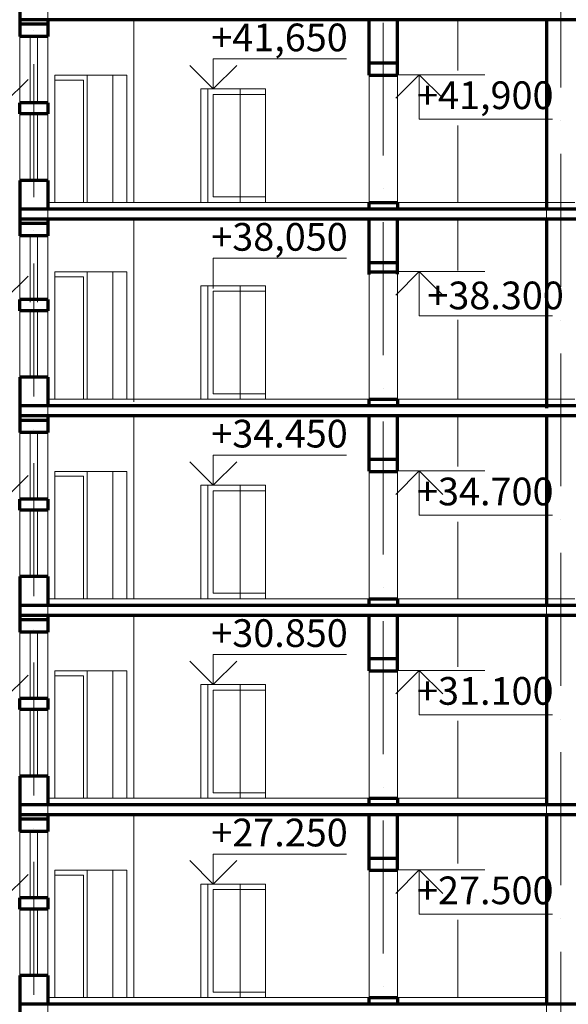
# Model space of a CAD drawing. Units: millimetres. Extents: x 2500 to 198147, y 1200 to 118369.
# Drawn here: x 46392 to 56283, y 45126 to 62898 of the extents above; entities that cross this region are included whole.
import ezdxf

# ---------------------------------------------------------------- set-up
doc = ezdxf.new("R2010")
doc.units = ezdxf.units.MM
doc.header["$LTSCALE"] = 200
doc.linetypes.add('ACAD_ISO10W100', pattern=[18, 12, -3, 0, -3])
doc.layers.get('0').update_dxf_attribs({"lineweight": 70})
for name, color, linetype, lineweight in [('Окна', 7, 'Continuous', 15), ('Оси', 5, 'ACAD_ISO10W100', 13), ('Размеры', 122, 'Continuous', 13), ('Слой1', 7, 'Continuous', 18)]:
    doc.layers.add(name, color=color, linetype=linetype, lineweight=lineweight)
doc.styles.add('Sveta-2', font='ARIALN.TTF', dxfattribs={"height": 500})

# ---------------------------------------------------------------- blocks, each defined once
blk = doc.blocks.new('Level')
at = {"layer": 'Размеры', "linetype": 'Continuous'}
for p, q in [((0, 800), (2400, 800)), ((0, 0), (0, 800)), ((0, 0), (-424, 424)), ((0, 0), (424, 424))]:
    blk.add_line(p, q, dxfattribs=at)

msp = doc.modelspace()

# ---------------------------------------------------------------- linework, layer by layer
at = {"ltscale": 0.7}
for p, q in [((46391.8362, 63598.0405), (46391.837, 62898.0281)), ((46391.5649, 63078.0281), (46391.8362, 62598.0405)), ((46901.52, 62818.0405), (46391.8362, 62818.0405)), ((46901.52, 62898.0405), (46901.52, 62598.0405)), ((55891.649, 62898.0378), (55891.649, 59485.1562)), ((46901.52, 62598.0405), (46391.8362, 62598.0405)), ((46391.8362, 61198.0405), (46391.52, 61398.0405)), ((46901.52, 61398.0405), (46391.8362, 61398.0405)), ((46901.52, 61398.0405), (46901.52, 61198.0405)), ((46901.52, 61198.0405), (46391.8362, 61198.0405)), ((46391.8362, 59998.0405), (46391.837, 59298.0281)), ((46901.52, 59998.0405), (46391.8362, 59998.0405)), ((46901.52, 59998.0405), (46901.52, 59478.0286)), ((46391.5649, 59478.0281), (46391.8362, 58998.0405)), ((46901.52, 59218.0405), (46391.8362, 59218.0405)), ((46901.52, 59298.0405), (46901.52, 58998.0405)), ((55891.649, 59298.0378), (55891.649, 55885.1562)), ((46901.52, 58998.0405), (46391.8362, 58998.0405)), ((46391.8362, 57645.925), (46391.52, 57845.925)), ((46901.52, 57845.925), (46391.8362, 57845.925)), ((46901.52, 57845.925), (46901.52, 57645.925)), ((46901.52, 57645.925), (46391.8362, 57645.925)), ((46391.8362, 56445.925), (46391.837, 55745.9126)), ((46901.52, 56445.925), (46391.8362, 56445.925)), ((46901.52, 56445.925), (46901.52, 55925.9131)), ((46391.5649, 55925.9126), (46391.8362, 55445.925)), ((46901.52, 55665.925), (46391.8362, 55665.925)), ((46901.52, 55745.925), (46901.52, 55445.925)), ((55891.649, 55745.9223), (55891.649, 52333.0407)), ((46901.52, 55445.925), (46391.8362, 55445.925)), ((46391.8362, 54045.925), (46391.52, 54245.925)), ((46901.52, 54245.925), (46391.8362, 54245.925)), ((46901.52, 54245.925), (46901.52, 54045.925)), ((46901.52, 54045.925), (46391.8362, 54045.925)), ((46391.8362, 52845.925), (46391.837, 52145.9126)), ((46901.52, 52845.925), (46391.8362, 52845.925)), ((46901.52, 52845.925), (46901.52, 52325.9131)), ((46391.5649, 52325.9126), (46391.8362, 51845.925)), ((46901.52, 52145.925), (46901.52, 51845.925)), ((55891.649, 52145.9223), (55891.649, 48733.0407)), ((46901.52, 52065.925), (46391.8362, 52065.925)), ((46901.52, 51845.925), (46391.8362, 51845.925)), ((46391.8362, 50445.925), (46391.52, 50645.925)), ((46901.52, 50645.925), (46391.8362, 50645.925)), ((46901.52, 50645.925), (46901.52, 50445.925)), ((46901.52, 50445.925), (46391.8362, 50445.925)), ((46391.8362, 49245.925), (46391.837, 48545.9126)), ((46901.52, 49245.925), (46391.8362, 49245.925)), ((46901.52, 49245.925), (46901.52, 48725.9131)), ((46391.5649, 48725.9126), (46391.8362, 48245.925)), ((46901.52, 48545.925), (46901.52, 48245.925)), ((55891.649, 48545.9223), (55891.649, 45133.0407)), ((46901.52, 48465.925), (46391.8362, 48465.925)), ((46901.52, 48245.925), (46391.8362, 48245.925)), ((46391.8362, 46845.925), (46391.52, 47045.925)), ((46901.52, 47045.925), (46391.8362, 47045.925)), ((46901.52, 47045.925), (46901.52, 46845.925)), ((46901.52, 46845.925), (46391.8362, 46845.925)), ((46391.8362, 45645.925), (46391.837, 44945.9126)), ((46901.52, 45645.925), (46391.8362, 45645.925)), ((46901.52, 45645.925), (46901.52, 45125.9131))]:
    msp.add_line(p, q, dxfattribs=at)
for p, q in [((72201.649, 62898.0405), (46391.5649, 62898.0281)), ((52691.649, 61899.4931), (52691.649, 62898.0359)), ((53201.649, 61904.6691), (53201.648, 62898.0365)), ((52691.649, 62118.0405), (53201.649, 62118.0405)), ((52691.649, 61898.0405), (53201.649, 61898.0405)), ((52691.649, 59478.0359), (52691.649, 59598.0405)), ((52691.649, 59598.0405), (53201.649, 59598.0405)), ((53201.649, 59598.0405), (53201.649, 59478.0365)), ((72201.649, 59478.0405), (46391.5649, 59478.0281)), ((72201.649, 59298.0405), (46391.5649, 59298.0281)), ((52691.649, 58299.4931), (52691.649, 59298.0359)), ((53201.649, 58304.6691), (53201.648, 59298.0365)), ((52691.649, 58518.0405), (53201.649, 58518.0405)), ((52691.649, 58345.925), (53201.649, 58345.925)), ((52691.649, 55925.9204), (52691.649, 56045.925)), ((52691.649, 56045.925), (53201.649, 56045.925)), ((53201.649, 56045.925), (53201.649, 55925.921)), ((72201.649, 55925.925), (46391.5649, 55925.9126)), ((72201.649, 55745.925), (46391.5649, 55745.9126)), ((52691.649, 54747.3775), (52691.649, 55745.9204)), ((53201.649, 54752.5536), (53201.648, 55745.921)), ((52691.649, 54965.925), (53201.649, 54965.925)), ((52691.649, 54745.925), (53201.649, 54745.925)), ((52691.649, 52325.9204), (52691.649, 52445.925)), ((52691.649, 52445.925), (53201.649, 52445.925)), ((53201.649, 52445.925), (53201.649, 52325.921)), ((72201.649, 52325.925), (46391.5649, 52325.9126)), ((72201.649, 52145.925), (46391.5649, 52145.9126)), ((52691.649, 51147.3775), (52691.649, 52145.9204)), ((53201.649, 51152.5536), (53201.648, 52145.921)), ((52691.649, 51365.925), (53201.649, 51365.925)), ((52691.649, 51145.925), (53201.649, 51145.925)), ((72201.649, 48725.925), (46391.5649, 48725.9126)), ((52691.649, 48725.9204), (52691.649, 48845.925)), ((52691.649, 48845.925), (53201.649, 48845.925)), ((53201.649, 48845.925), (53201.649, 48725.921)), ((72201.649, 48545.925), (46391.5649, 48545.9126)), ((52691.649, 47547.3775), (52691.649, 48545.9204)), ((53201.649, 47552.5536), (53201.648, 48545.921)), ((52691.649, 47765.925), (53201.649, 47765.925)), ((52691.649, 47545.925), (53201.649, 47545.925)), ((52691.649, 45125.9204), (52691.649, 45245.925)), ((52691.649, 45245.925), (53201.649, 45245.925)), ((53201.649, 45245.925), (53201.649, 45125.921)), ((72201.649, 45125.925), (46391.5649, 45125.9126))]:
    msp.add_line(p, q)
at = {"layer": 'Окна', "ltscale": 0.7}
for p, q in [((46391.8362, 62598.0405), (46391.8362, 59998.0405)), ((46581.8362, 62598.0405), (46581.8362, 61398.0405)), ((46711.52, 62598.0405), (46711.52, 61398.0405)), ((46901.52, 62598.0405), (46901.52, 59998.0405)), ((49656.9532, 59598.0405), (49656.9532, 61648.0405)), ((49881.9532, 59698.0405), (49881.9532, 61548.0405)), ((49881.9532, 61548.0405), (50826.0875, 61548.0405)), ((50366.5203, 61648.0405), (50366.5203, 59598.0405)), ((46581.8362, 61198.0405), (46581.8362, 59998.0405)), ((46711.52, 61198.0405), (46711.52, 59998.0405)), ((50826.0875, 59698.0405), (49881.9532, 59698.0405)), ((46391.8362, 58998.0405), (46391.8362, 56398.0405)), ((46581.8362, 58998.0405), (46581.8362, 57798.0405)), ((46711.52, 58998.0405), (46711.52, 57798.0405)), ((46901.52, 58998.0405), (46901.52, 56398.0405)), ((49656.9532, 56045.925), (49656.9532, 58095.925)), ((49781.9532, 58095.925), (50826.0875, 58095.925)), ((49781.9532, 56045.925), (49781.9532, 58095.925)), ((49781.9532, 58095.925), (50826.0875, 58095.925)), ((49781.9532, 56045.925), (49781.9532, 58095.925)), ((49881.9532, 56145.925), (49881.9532, 57995.925)), ((49881.9532, 57995.925), (50826.0875, 57995.925)), ((50366.5203, 58095.925), (50366.5203, 56045.925)), ((50826.0875, 58095.925), (50826.0875, 56045.925)), ((50826.0875, 58095.925), (50826.0875, 56045.925)), ((46581.8362, 57645.925), (46581.8362, 56445.925)), ((46711.52, 57645.925), (46711.52, 56445.925)), ((50826.0875, 56045.925), (49781.9532, 56045.925)), ((50826.0875, 56045.925), (49781.9532, 56045.925)), ((50826.0875, 56145.925), (49881.9532, 56145.925)), ((46391.8362, 55445.925), (46391.8362, 52845.925)), ((46581.8362, 55445.925), (46581.8362, 54245.925)), ((46711.52, 55445.925), (46711.52, 54245.925)), ((46901.52, 55445.925), (46901.52, 52845.925)), ((49656.9532, 52445.925), (49656.9532, 54495.925)), ((49881.9532, 52545.925), (49881.9532, 54395.925)), ((49881.9532, 54395.925), (50826.0875, 54395.925)), ((50366.5203, 54495.925), (50366.5203, 52445.925)), ((46581.8362, 54045.925), (46581.8362, 52845.925)), ((46711.52, 54045.925), (46711.52, 52845.925)), ((50826.0875, 52545.925), (49881.9532, 52545.925)), ((46391.8362, 51845.925), (46391.8362, 49245.925)), ((46581.8362, 51845.925), (46581.8362, 50645.925)), ((46711.52, 51845.925), (46711.52, 50645.925)), ((46901.52, 51845.925), (46901.52, 49245.925)), ((49656.9532, 48845.925), (49656.9532, 50895.925)), ((50366.5203, 50895.925), (50366.5203, 48845.925)), ((49881.9532, 48945.925), (49881.9532, 50795.925)), ((49881.9532, 50795.925), (50826.0875, 50795.925)), ((46581.8362, 50445.925), (46581.8362, 49245.925)), ((46711.52, 50445.925), (46711.52, 49245.925)), ((50826.0875, 48945.925), (49881.9532, 48945.925)), ((46391.8362, 48245.925), (46391.8362, 45645.925)), ((46581.8362, 48245.925), (46581.8362, 47045.925)), ((46711.52, 48245.925), (46711.52, 47045.925)), ((46901.52, 48245.925), (46901.52, 45645.925)), ((49656.9532, 45245.925), (49656.9532, 47295.925)), ((50366.5203, 47295.925), (50366.5203, 45245.925)), ((49881.9532, 45345.925), (49881.9532, 47195.925)), ((49881.9532, 47195.925), (50826.0875, 47195.925)), ((46581.8362, 46845.925), (46581.8362, 45645.925)), ((46711.52, 46845.925), (46711.52, 45645.925)), ((50826.0875, 45345.925), (49881.9532, 45345.925))]:
    msp.add_line(p, q, dxfattribs=at)
at = {"layer": 'Окна'}
for p, q in [((47025.873, 61898.0405), (47025.873, 59598.0405)), ((48325.6325, 61898.0405), (47025.873, 61898.0405)), ((47607.5513, 61898.0405), (47607.5513, 59598.0405)), ((48070.6325, 59598.0405), (48070.6325, 61898.0405)), ((48325.6325, 59598.0405), (48325.6325, 61898.0405)), ((47541.6727, 61809.5727), (47025.873, 61809.5727)), ((47541.6727, 61809.5727), (47541.6727, 59598.0405)), ((47025.873, 59598.0405), (48325.6325, 59598.0405)), ((47025.873, 58345.925), (47025.873, 56045.925)), ((48325.6325, 58345.925), (47025.873, 58345.925)), ((47607.5513, 58345.925), (47607.5513, 56045.925)), ((48070.6325, 56045.925), (48070.6325, 58345.925)), ((48325.6325, 56045.925), (48325.6325, 58345.925)), ((47541.6727, 58257.4572), (47025.873, 58257.4572)), ((47541.6727, 58257.4572), (47541.6727, 56045.925)), ((47025.873, 56045.925), (48325.6325, 56045.925)), ((47025.873, 54745.925), (47025.873, 52445.925)), ((48325.6325, 54745.925), (47025.873, 54745.925)), ((47607.5513, 54745.925), (47607.5513, 52445.925)), ((48070.6325, 52445.925), (48070.6325, 54745.925)), ((48325.6325, 52445.925), (48325.6325, 54745.925)), ((47541.6727, 54657.4572), (47025.873, 54657.4572)), ((47541.6727, 54657.4572), (47541.6727, 52445.925)), ((47025.873, 52445.925), (48325.6325, 52445.925)), ((47025.873, 51145.925), (47025.873, 48845.925)), ((48325.6325, 51145.925), (47025.873, 51145.925)), ((47541.6727, 51057.4572), (47025.873, 51057.4572)), ((47541.6727, 51057.4572), (47541.6727, 48845.925)), ((47607.5513, 51145.925), (47607.5513, 48845.925)), ((48070.6325, 48845.925), (48070.6325, 51145.925)), ((48325.6325, 48845.925), (48325.6325, 51145.925)), ((47025.873, 48845.925), (48325.6325, 48845.925)), ((47025.873, 47545.925), (47025.873, 45245.925)), ((48325.6325, 47545.925), (47025.873, 47545.925)), ((47541.6727, 47457.4572), (47025.873, 47457.4572)), ((47541.6727, 47457.4572), (47541.6727, 45245.925)), ((47607.5513, 47545.925), (47607.5513, 45245.925)), ((48070.6325, 45245.925), (48070.6325, 47545.925)), ((48325.6325, 45245.925), (48325.6325, 47545.925)), ((47025.873, 45245.925), (48325.6325, 45245.925))]:
    msp.add_line(p, q, dxfattribs=at)
at = {"layer": 'Окна', "ltscale": 0.7}
for points in [[(49781.9532, 61648.0405), (50826.0875, 61648.0405), (50826.0875, 59598.0405), (49781.9532, 59598.0405)], [(49781.9532, 61648.0405), (50826.0875, 61648.0405), (50826.0875, 59598.0405), (49781.9532, 59598.0405)], [(49781.9532, 54495.925), (50826.0875, 54495.925), (50826.0875, 52445.925), (49781.9532, 52445.925)], [(49781.9532, 54495.925), (50826.0875, 54495.925), (50826.0875, 52445.925), (49781.9532, 52445.925)], [(49781.9532, 50895.925), (50826.0875, 50895.925), (50826.0875, 48845.925), (49781.9532, 48845.925)], [(49781.9532, 50895.925), (50826.0875, 50895.925), (50826.0875, 48845.925), (49781.9532, 48845.925)], [(49781.9532, 47295.925), (50826.0875, 47295.925), (50826.0875, 45245.925), (49781.9532, 45245.925)], [(49781.9532, 47295.925), (50826.0875, 47295.925), (50826.0875, 45245.925), (49781.9532, 45245.925)]]:
    msp.add_lwpolyline(points, close=True, dxfattribs=at)
at = {"layer": 'Оси'}
for p, q in [((56146.649, 107277.2055), (56146.649, 6708.9785)), ((46646.649, 105297.2642), (46646.649, 6708.9785)), ((52946.649, 102445.3519), (52946.649, 6708.9785))]:
    msp.add_line(p, q, dxfattribs=at)
at = {"layer": 'Размеры', "linetype": 'Continuous'}
for p, q in [((49881.9553, 61648.0384), (49457.6912, 62072.3024)), ((49881.9553, 62191.0248), (52281.9553, 62191.0248)), ((49881.9553, 61648.0384), (49881.9553, 62191.0248)), ((49881.9553, 61648.0384), (50306.2194, 62072.3024)), ((46117.2094, 61397.0788), (46541.4734, 61821.3429)), ((49881.9553, 58591.0248), (52281.9553, 58591.0248)), ((49881.9553, 58048.0384), (49881.9553, 58591.0248)), ((53596.559, 58352.5557), (53172.295, 57928.2917)), ((53596.559, 58352.5557), (54020.8231, 57928.2917)), ((53596.559, 58352.5557), (53596.559, 57552.5557)), ((46117.2094, 57844.9633), (46541.4734, 58269.2274)), ((53596.559, 57552.5557), (55996.559, 57552.5557)), ((49881.9553, 54495.9228), (49457.6912, 54920.1869)), ((49881.9553, 55038.9093), (52281.9553, 55038.9093)), ((49881.9553, 54495.9228), (49881.9553, 55038.9093)), ((49881.9553, 54495.9228), (50306.2194, 54920.1869)), ((46117.2094, 54244.9633), (46541.4734, 54669.2274)), ((49881.9553, 51438.9093), (52281.9553, 51438.9093)), ((49881.9553, 50895.9228), (49881.9553, 51438.9093)), ((49881.9553, 50895.9228), (49457.6912, 51320.1869)), ((49881.9553, 50895.9228), (50306.2194, 51320.1869)), ((46117.2094, 50644.9633), (46541.4734, 51069.2274)), ((49881.9553, 47838.9093), (52281.9553, 47838.9093)), ((49881.9553, 47295.9228), (49881.9553, 47838.9093)), ((49881.9553, 47295.9228), (49457.6912, 47720.1869)), ((49881.9553, 47295.9228), (50306.2194, 47720.1869)), ((46117.2094, 47044.9633), (46541.4734, 47469.2274))]:
    msp.add_line(p, q, dxfattribs=at)
at = {"layer": 'Размеры', "ltscale": 0.7}
for p, q in [((53201.649, 61904.6691), (54777.5059, 61904.6691)), ((53201.649, 58352.5536), (54777.5059, 58352.5536)), ((53201.649, 54752.5536), (54777.5059, 54752.5536)), ((53201.649, 51152.5536), (54777.5059, 51152.5536)), ((53201.649, 47552.5536), (54777.5059, 47552.5536))]:
    msp.add_line(p, q, dxfattribs=at)
at = {"layer": 'Слой1'}
for p, q in [((46901.52, 62898.0405), (46901.52, 63198.0405)), ((46901.52, 62898.0405), (46901.52, 63198.0405)), ((48446.8533, 62898.0405), (48446.8533, 59598.0405)), ((54290.1689, 62898.0405), (54290.1689, 61983)), ((55891.649, 59598.0405), (55891.649, 62898.0405)), ((55891.649, 59598.0405), (55891.649, 62898.0405)), ((55891.649, 61698.0405), (55891.649, 62898.0405)), ((52691.649, 62118.0405), (53201.649, 62118.0405)), ((52691.649, 59478.0359), (52691.649, 62098.0405)), ((53201.649, 59478.0365), (53201.649, 62098.0405)), ((52691.649, 61898.0405), (53201.649, 61898.0405)), ((55891.649, 59598.0405), (55891.649, 61698.0405)), ((55891.649, 61579.2405), (55891.649, 61647.2405)), ((54290.1689, 60988.2011), (54290.1689, 59598.0405)), ((46901.52, 59598.0405), (52691.649, 59598.0405)), ((46901.52, 59298.0405), (46901.52, 59598.0405)), ((46901.52, 59598.0405), (52691.649, 59598.0405)), ((46901.52, 59598.0405), (52691.649, 59598.0405)), ((46901.52, 59598.0405), (55891.649, 59598.0405)), ((46901.52, 59298.0405), (46901.52, 59598.0405)), ((52691.649, 59598.0405), (53201.649, 59598.0405)), ((53201.649, 59598.0405), (55891.649, 59598.0405)), ((55891.649, 55998.0405), (55891.649, 59598.0405)), ((55891.649, 59298.0405), (55891.649, 59598.0405)), ((55891.649, 59598.0405), (56401.649, 59598.0405)), ((55891.649, 59598.0405), (56401.649, 59598.0405)), ((46901.52, 59298.0405), (52691.649, 59298.0405)), ((48446.8533, 59298.0405), (48446.8533, 55998.0405)), ((53201.649, 59298.0405), (55891.649, 59298.0405)), ((54290.1689, 59298.0405), (54290.1689, 58372.2482)), ((55891.649, 55998.0405), (55891.649, 59298.0405)), ((55891.649, 58098.0405), (55891.649, 59298.0405)), ((52691.6403, 55925.9156), (52691.6403, 58545.9202)), ((52691.649, 58518.0405), (53201.649, 58518.0405)), ((53201.6403, 55925.9162), (53201.6403, 58545.9202)), ((52691.649, 58345.925), (53201.649, 58345.925)), ((55891.649, 56045.925), (55891.649, 58145.925)), ((55891.649, 58027.125), (55891.649, 58095.125)), ((54290.1689, 57478.1274), (54290.1689, 56045.925)), ((46901.52, 55745.925), (46901.52, 56045.925)), ((46901.52, 56045.925), (52691.649, 56045.925)), ((46901.52, 56045.925), (52691.649, 56045.925)), ((46901.52, 56045.925), (55891.649, 56045.925)), ((46901.52, 55745.925), (46901.52, 56045.925)), ((52691.649, 56045.925), (53201.649, 56045.925)), ((55891.649, 56045.925), (56401.649, 56045.925)), ((55891.649, 56045.925), (56397.4017, 56045.925)), ((48446.8533, 55745.925), (48446.8533, 52445.925)), ((54290.1689, 55745.925), (54290.1689, 54830.8845)), ((55891.649, 52445.925), (55891.649, 55745.925)), ((55891.649, 52445.925), (55891.649, 55745.925)), ((55891.649, 54545.925), (55891.649, 55745.925)), ((52691.649, 54965.925), (53201.649, 54965.925)), ((52691.649, 52325.9204), (52691.649, 54945.925)), ((53201.649, 52325.921), (53201.649, 54945.925)), ((52691.649, 54745.925), (53201.649, 54745.925)), ((55891.649, 52445.925), (55891.649, 54545.925)), ((55891.649, 54427.125), (55891.649, 54495.125)), ((54290.1689, 53836.0856), (54290.1689, 52445.925)), ((46901.52, 52445.925), (52691.649, 52445.925)), ((46901.52, 52145.925), (46901.52, 52445.925)), ((46901.52, 52445.925), (52691.649, 52445.925)), ((46901.52, 52445.925), (52691.649, 52445.925)), ((46901.52, 52445.925), (55891.649, 52445.925)), ((46901.52, 52145.925), (46901.52, 52445.925)), ((52691.649, 52445.925), (53201.649, 52445.925)), ((53201.649, 52445.925), (55891.649, 52445.925)), ((55891.649, 48845.925), (55891.649, 52445.925)), ((55891.649, 52145.925), (55891.649, 52445.925)), ((55891.649, 52445.925), (56401.649, 52445.925)), ((55891.649, 52445.925), (56401.649, 52445.925)), ((46901.52, 52145.925), (52691.649, 52145.925)), ((48446.8533, 52145.925), (48446.8533, 48845.925)), ((53201.649, 52145.925), (55891.649, 52145.925)), ((54290.1689, 52145.925), (54290.1689, 51220.1327)), ((55891.649, 48845.925), (55891.649, 52145.925)), ((55891.649, 50945.925), (55891.649, 52145.925)), ((52691.649, 51365.925), (53201.649, 51365.925)), ((52691.649, 48725.9204), (52691.649, 51345.925)), ((53201.649, 48725.921), (53201.649, 51345.925)), ((52691.649, 51145.925), (53201.649, 51145.925)), ((55891.649, 48845.925), (55891.649, 50945.925)), ((55891.649, 50827.125), (55891.649, 50895.125)), ((54290.1689, 50243.7558), (54290.1689, 48845.925)), ((46901.52, 48545.925), (46901.52, 48845.925)), ((46901.52, 48845.925), (52691.649, 48845.925)), ((46901.52, 48845.925), (52691.649, 48845.925)), ((46901.52, 48845.925), (55891.649, 48845.925)), ((46901.52, 48545.925), (46901.52, 48845.925)), ((52691.649, 48845.925), (53201.649, 48845.925)), ((53201.649, 48845.925), (55891.649, 48845.925)), ((55891.649, 45245.925), (55891.649, 48845.925)), ((55891.649, 48545.925), (55891.649, 48845.925)), ((48446.8533, 48545.925), (48446.8533, 45245.925)), ((53201.649, 48545.925), (55891.649, 48545.925)), ((54290.1689, 48545.925), (54290.1689, 47664.6475)), ((55891.649, 45245.925), (55891.649, 48545.925)), ((55891.649, 47345.925), (55891.649, 48545.925)), ((52691.649, 47765.925), (53201.649, 47765.925)), ((52691.649, 45125.9204), (52691.649, 47745.925)), ((52691.649, 45125.9204), (52691.649, 47745.925)), ((53201.649, 45125.921), (53201.649, 47745.925)), ((53201.649, 45125.921), (53201.649, 47745.925)), ((52691.649, 47545.925), (53201.649, 47545.925)), ((55891.649, 45245.925), (55891.649, 47345.925)), ((55891.649, 47227.125), (55891.649, 47295.125)), ((54290.1689, 46651.4263), (54290.1689, 45245.925)), ((46901.52, 44945.925), (46901.52, 45245.925)), ((46901.52, 45245.925), (52691.649, 45245.925)), ((46901.52, 45245.925), (52691.649, 45245.925)), ((46901.52, 45245.925), (55891.649, 45245.925)), ((46901.52, 44945.925), (46901.52, 45245.925)), ((52691.649, 45245.925), (53201.649, 45245.925)), ((53201.649, 45245.925), (55891.649, 45245.925)), ((55891.649, 41645.925), (55891.649, 45245.925))]:
    msp.add_line(p, q, dxfattribs=at)
at = {"layer": 'Слой1', "ltscale": 0.7}
for p, q in [((49656.9532, 59598.0405), (49656.9532, 61648.0405)), ((49656.9532, 61648.0405), (50826.0875, 61648.0405)), ((49781.9532, 59598.0405), (49781.9532, 61648.0405)), ((50826.0875, 59598.0405), (50826.0875, 61648.0405)), ((49656.9532, 56045.925), (49656.9532, 58095.925)), ((49656.9532, 58095.925), (50826.0875, 58095.925)), ((49781.9532, 56045.925), (49781.9532, 58095.925)), ((50826.0875, 56045.925), (50826.0875, 58095.925)), ((49656.9532, 52445.925), (49656.9532, 54495.925)), ((49656.9532, 54495.925), (50826.0875, 54495.925)), ((49781.9532, 52445.925), (49781.9532, 54495.925)), ((50826.0875, 52445.925), (50826.0875, 54495.925)), ((49656.9532, 48845.925), (49656.9532, 50895.925)), ((49656.9532, 50895.925), (50826.0875, 50895.925)), ((49781.9532, 48845.925), (49781.9532, 50895.925)), ((50826.0875, 48845.925), (50826.0875, 50895.925)), ((49656.9532, 45245.925), (49656.9532, 47295.925)), ((49656.9532, 47295.925), (50826.0875, 47295.925)), ((49781.9532, 45245.925), (49781.9532, 47295.925)), ((50826.0875, 45245.925), (50826.0875, 47295.925))]:
    msp.add_line(p, q, dxfattribs=at)

# ---------------------------------------------------------------- block references
at = {"layer": 'Размеры', "ltscale": 0.7, "yscale": -1}
for p in [(53596.559, 61904.6712), (53596.559, 54752.5557), (53596.559, 51152.5557), (53596.559, 47552.5557)]:
    msp.add_blockref('Level', p, dxfattribs=at)

# ---------------------------------------------------------------- texts
at = {"layer": 'Размеры', "style": 'Sveta-2'}
msp.add_text('+38.300', height=500, dxfattribs=at).set_placement((53741.384, 57671.1719))
at = {"layer": 'Размеры', "ltscale": 0.7, "char_height": 500, "attachment_point": 5, "style": 'Sveta-2'}
for s, insert in [('+41,650', (51076.1295, 62513.5385)), ('+41,900', (54786.234, 61470.0473)), ('+38,050', (51076.1295, 58913.5385)), ('+34.450', (51076.1295, 55361.4229)), ('+34.700', (54786.234, 54317.9318)), ('+30.850', (51076.1295, 51761.4229)), ('+31.100', (54786.234, 50717.9318)), ('+27.250', (51076.1295, 48161.4229)), ('+27.500', (54786.234, 47117.9318))]:
    msp.add_mtext(s, dxfattribs=dict(at, insert=insert))

doc.saveas('drawing.dxf')
